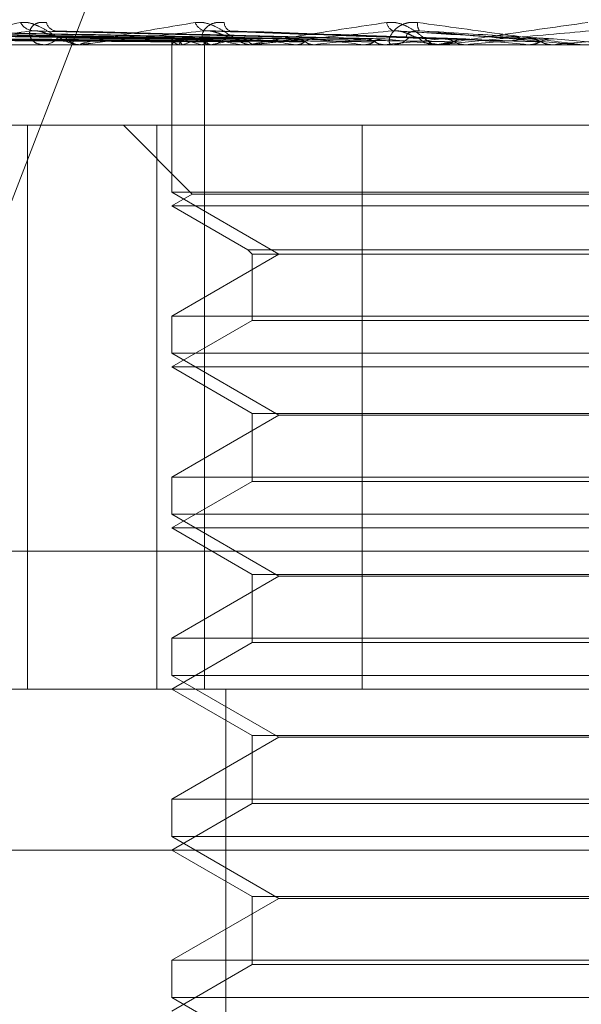
# Model space of a CAD drawing. Units: inches. Extents: x 0 to 23.4, y 0 to 16.5.
# Drawn here: x 6.7 to 6.7, y 13.4 to 13.5 of the extents above; entities that cross this region are included whole.
import ezdxf

# ---------------------------------------------------------------- set-up
doc = ezdxf.new("R2010")
doc.units = ezdxf.units.IN
doc.header["$MEASUREMENT"] = 0
doc.linetypes.add('HIDDEN', pattern=[0.07500000000000001, 0.05, -0.025])

msp = doc.modelspace()

# ---------------------------------------------------------------- linework, layer by layer
at = {"color": 7, "linetype": 'HIDDEN', "lineweight": 0}
for p, q in [((6.657752345, 13.4362941021), (6.6661341205, 13.4580480758)), ((6.6657726538, 13.4502049991), (6.6502956213, 13.4504195194)), ((6.6659660428, 13.4502049088), (6.6507759529, 13.4504193551)), ((6.6660537866, 13.4502050883), (6.6508491985, 13.4504196821)), ((6.6666269819, 13.4502048105), (6.652272853, 13.4504191764)), ((6.6667993003, 13.4502051834), (6.652416695, 13.4504198557)), ((6.6677316469, 13.4502046943), (6.6547322881, 13.4504189655)), ((6.6679823169, 13.4502052928), (6.6549415225, 13.450420056)), ((6.669240256, 13.4502045431), (6.6580655205, 13.4504186913)), ((6.6695602291, 13.4502054309), (6.6583325742, 13.4504203095)), ((6.6710986116, 13.4502043194), (6.6621524284, 13.4504182864)), ((6.6731881576, 13.4502082162), (6.6666944309, 13.4504317149)), ((6.6755440627, 13.4502074968), (6.6718556736, 13.4504308273)), ((6.6761464626, 13.4502060217), (6.6779107256, 13.4500504573)), ((6.6545693431, 13.4500479604), (6.7369352606, 13.4500479604)), ((6.6559252908, 13.4500504573), (6.6632648939, 13.4500504573)), ((6.6592971535, 13.4500504573), (6.6678940896, 13.4500504573)), ((6.662239608, 13.4500479604), (6.6622964409, 13.4500479604)), ((6.6633298487, 13.4500479604), (6.6632711381, 13.4500479604)), ((6.663377252, 13.4500504573), (6.6715750839, 13.4500504573)), ((6.6657692167, 13.4501307745), (6.6657692147, 13.4501306374)), ((6.6657693841, 13.4500479604), (6.6657693841, 13.4460432795)), ((6.6657742744, 13.4500504573), (6.6657735254, 13.4500485849)), ((6.6659435482, 13.4500504573), (6.6659482173, 13.4500485849)), ((6.6660791361, 13.4500504573), (6.6660729962, 13.4500485849)), ((6.6665808398, 13.4500504573), (6.6665907582, 13.4500485849)), ((6.6666621114, 13.4325501476), (6.6666621114, 13.4500479604)), ((6.6667480544, 13.4500479604), (6.6668118954, 13.4500479604)), ((6.6668471151, 13.4500504573), (6.6668358061, 13.4500485849)), ((6.6676631156, 13.4500504573), (6.6676779248, 13.4500485849)), ((6.6679655195, 13.4500479604), (6.6679003338, 13.4500479604)), ((6.6680181207, 13.4500504573), (6.6737689847, 13.4500504573)), ((6.6680504544, 13.4500504573), (6.6680343851, 13.4500485849)), ((6.6691512594, 13.4500504573), (6.6691704242, 13.4500485849)), ((6.6696456624, 13.4500504573), (6.6696254135, 13.4500485849)), ((6.6709914859, 13.4500504573), (6.6710143136, 13.4500485849)), ((6.6715750839, 13.4500504573), (6.6715513873, 13.4500485849)), ((6.6716954415, 13.4500479604), (6.6717639832, 13.4500479604)), ((6.6719598644, 13.4500504573), (6.6729205796, 13.4500504573)), ((6.6729961287, 13.4500479604), (6.6729268238, 13.4500479604)), ((6.6730520266, 13.4500504573), (6.6761480716, 13.4500504573)), ((6.6731172844, 13.4500504573), (6.67314295, 13.4500485849)), ((6.6737689847, 13.4500504573), (6.6737426969, 13.4500485849)), ((6.6751494136, 13.4500504573), (6.6754518231, 13.4500504573)), ((6.6754518231, 13.4500504573), (6.6754793989, 13.4500485849)), ((6.6761480716, 13.4500504573), (6.6761201426, 13.4500485849)), ((6.6761201426, 13.4500485849), (6.6761201693, 13.4500479604)), ((6.6768459202, 13.4500504573), (6.6779107256, 13.4500504573)), ((6.6586314213, 13.4478607338), (6.6653629204, 13.4478607338)), ((6.6618466914, 13.4325501476), (6.6618466914, 13.4478607338)), ((6.6644570481, 13.4478607338), (6.6663240425, 13.4459937394)), ((6.6653629204, 13.4478607338), (6.6653629204, 13.4325501476)), ((6.6653629204, 13.4478607338), (6.6709490144, 13.4478607338)), ((6.6709490144, 13.4478607338), (6.6709490144, 13.4325501476)), ((6.695938796, 13.4478607338), (6.6709490144, 13.4478607338)), ((6.6920161033, 13.4460432795), (6.6657693841, 13.4460432795)), ((6.6657693841, 13.4460432795), (6.6686828811, 13.4443611712)), ((6.6663240425, 13.4459937394), (6.6657693841, 13.4456735072)), ((6.6667566323, 13.4459937394), (6.6663240425, 13.4459937394)), ((6.6914614448, 13.4459937394), (6.6667566323, 13.4459937394)), ((6.6662210641, 13.4456735072), (6.6657693841, 13.4456735072)), ((6.6657693841, 13.4456735072), (6.6678393976, 13.4444783843)), ((6.6920161033, 13.4456735072), (6.6662210641, 13.4456735072)), ((6.6686828811, 13.4443611712), (6.6657693841, 13.442679063)), ((6.6678393976, 13.4444783843), (6.6899460898, 13.4444783843)), ((6.6678393976, 13.4444783843), (6.6679566107, 13.4443611712)), ((6.6679566107, 13.4443611712), (6.6898288767, 13.4443611712)), ((6.6679566107, 13.4443611712), (6.6679566107, 13.4425618498)), ((6.6657693841, 13.442679063), (6.6823061148, 13.442679063)), ((6.6657693841, 13.442679063), (6.6657693841, 13.4416688263)), ((6.6679566107, 13.4425618498), (6.6657693841, 13.441299054)), ((6.6683330107, 13.4425618498), (6.6679566107, 13.4425618498)), ((6.6898288767, 13.4425618498), (6.6683330107, 13.4425618498)), ((6.6920161033, 13.4416688263), (6.6657693841, 13.4416688263)), ((6.6657693841, 13.4416688263), (6.6686828811, 13.439986718)), ((6.6662210641, 13.441299054), (6.6657693841, 13.441299054)), ((6.6657693841, 13.441299054), (6.6679566107, 13.4400362581)), ((6.6920161033, 13.441299054), (6.6662210641, 13.441299054)), ((6.6679566107, 13.4400362581), (6.6898288767, 13.4400362581)), ((6.6679566107, 13.4400362581), (6.6679566107, 13.4381873966)), ((6.6686828811, 13.439986718), (6.6657693841, 13.4383046098)), ((6.6815483175, 13.439986718), (6.6686828811, 13.439986718)), ((6.6657693841, 13.4383046098), (6.6823061148, 13.4383046098)), ((6.6657693841, 13.4383046098), (6.6657693841, 13.4372943731)), ((6.6679566107, 13.4381873966), (6.6657693841, 13.4369246008)), ((6.6683330107, 13.4381873966), (6.6679566107, 13.4381873966)), ((6.6898288767, 13.4381873966), (6.6683330107, 13.4381873966)), ((6.6920161033, 13.4372943731), (6.6657693841, 13.4372943731)), ((6.6657693841, 13.4372943731), (6.6686828811, 13.4356122648)), ((6.6662210641, 13.4369246008), (6.6657693841, 13.4369246008)), ((6.6657693841, 13.4369246008), (6.6679566107, 13.4356618049)), ((6.6920161033, 13.4369246008), (6.6662210641, 13.4369246008)), ((6.657752345, 13.4362941021), (6.7401182624, 13.4362941021)), ((6.6686828811, 13.4356122648), (6.6657693841, 13.4339301566)), ((6.6679566107, 13.4356618049), (6.6898288767, 13.4356618049)), ((6.6679566107, 13.4356618049), (6.6679566107, 13.4338129435)), ((6.6815483175, 13.4356122648), (6.6686828811, 13.4356122648)), ((6.6657693841, 13.4339301566), (6.6823061148, 13.4339301566)), ((6.6657693841, 13.4339301566), (6.6657693841, 13.4329199199)), ((6.6679566107, 13.4338129435), (6.6657693841, 13.4325501476)), ((6.6683330107, 13.4338129435), (6.6679566107, 13.4338129435)), ((6.6898288767, 13.4338129435), (6.6683330107, 13.4338129435)), ((6.6920161033, 13.4329199199), (6.6657693841, 13.4329199199)), ((6.6657693841, 13.4329199199), (6.6686828811, 13.4312378116)), ((6.7369352606, 13.4325501476), (6.6545693431, 13.4325501476)), ((6.6657693841, 13.4325501476), (6.6679566107, 13.4312873517)), ((6.6672401247, 13.3997417486), (6.6672401247, 13.4325501476)), ((6.6686828811, 13.4312378116), (6.6657693841, 13.4295557034)), ((6.6679566107, 13.4312873517), (6.6898288767, 13.4312873517)), ((6.6679566107, 13.4312873517), (6.6679566107, 13.4294384903)), ((6.6815483175, 13.4312378116), (6.6686828811, 13.4312378116)), ((6.6657693841, 13.4295557034), (6.6823061148, 13.4295557034)), ((6.6657693841, 13.4295557034), (6.6657693841, 13.4285454667)), ((6.6679566107, 13.4294384903), (6.6657693841, 13.4281756944)), ((6.6683330107, 13.4294384903), (6.6679566107, 13.4294384903)), ((6.6898288767, 13.4294384903), (6.6683330107, 13.4294384903)), ((6.6920161033, 13.4285454667), (6.6657693841, 13.4285454667)), ((6.6657693841, 13.4285454667), (6.6686828811, 13.4268633584)), ((6.7155400945, 13.4281756944), (6.6355856571, 13.4281756944)), ((6.6657693841, 13.4281756944), (6.6679566107, 13.4269128985)), ((6.6679566107, 13.4269128985), (6.6898288767, 13.4269128985)), ((6.6679566107, 13.4269128985), (6.6679566107, 13.4250640371)), ((6.6686828811, 13.4268633584), (6.6657693841, 13.4251812502)), ((6.6815483175, 13.4268633584), (6.6686828811, 13.4268633584)), ((6.6657693841, 13.4251812502), (6.6823061148, 13.4251812502)), ((6.6657693841, 13.4251812502), (6.6657693841, 13.4241710135)), ((6.6679566107, 13.4250640371), (6.6657693841, 13.4238012412)), ((6.6683330107, 13.4250640371), (6.6679566107, 13.4250640371)), ((6.6898288767, 13.4250640371), (6.6683330107, 13.4250640371)), ((6.6920161033, 13.4241710135), (6.6657693841, 13.4241710135)), ((6.6657693841, 13.4241710135), (6.6686828811, 13.4224889052))]:
    msp.add_line(p, q, dxfattribs=at)
at = {"color": 7, "linetype": 'HIDDEN', "lineweight": 0, "flags": 128}
for points in [[(6.6674814641, 13.4502330933), (6.6675249141, 13.4501913687), (6.6675503347, 13.4501704096)], [(6.6746663083, 13.4500479806), (6.6753533369, 13.4500480774), (6.6754930753, 13.4500481094)]]:
    msp.add_lwpolyline(points, dxfattribs=at)
at = {"color": 7, "linetype": 'HIDDEN', "lineweight": 0}
for centre, radius, start, end in [((6.6620375064, 13.4508505475), 0.00042462403839, 207.8917188443, 264.4357547015), ((6.6626472395, 13.4507091569), 0.0002855666286728, 191.5648291477, 260.0051266757), ((6.666736575, 13.4507662234), 0.0003444558865461, 199.3825517491, 259.1508713087), ((6.6674358367, 13.4506457827), 0.0002367140549035, 178.517348962, 246.976477948), ((6.6718998227, 13.4506971292), 0.0002911825518005, 188.9344113369, 247.5965438316), ((6.6727439278, 13.4506020279), 0.0002946123149448, 170.2525520329, 216.2250746996), ((6.662284643, 13.4505283016), 0.0004804860743985, 271.406991999, 322.0920262859), ((6.6632815371, 13.4505451435), 0.0004972918714729, 218.8658459415, 268.8017859839), ((6.6660645507, 13.4499035186), 0.0003253480500917, 111.59895984, 153.1513424697), ((6.6660641454, 13.450349884), 0.0003228003307783, 206.4661908096, 248.0623926127), ((6.6674784829, 13.4464154437), 0.0038950603220707, 103.30079441, 111.0548740904), ((6.6675172587, 13.4539523521), 0.0040126878616211, 249.0065184108, 256.5047650336), ((6.6668063526, 13.4506114555), 0.0005635223608461, 270.5635716912, 317.8229758966), ((6.670324767, 13.4339963392), 0.0164264655046858, 99.3187354031, 102.2225990482), ((6.6705394588, 13.4673526734), 0.0175396702640838, 257.8479998821, 260.5613915404), ((6.6754052843, 13.4982897946), 0.0486430518178193, 261.303220501, 262.6130486948), ((6.6747128712, 13.4068088708), 0.043751829667375, 97.3004716254, 98.7589308578), ((6.6828045046, 13.5582011204), 0.1087939030242028, 263.05261031, 263.7664411381), ((6.6809565173, 13.3579657054), 0.0927768126674358, 96.1646836269, 97.0026168413), ((6.694757799, 13.6724571967), 0.2234570867539872, 264.0448345501, 264.4425279282), ((6.6899248844, 13.2756357783), 0.1753772945257329, 95.4988027306, 96.0058740759), ((6.6717622058, 13.4506722572), 0.0006242994163119, 270.1631218518, 315.2954779486), ((6.6729281343, 13.4506804238), 0.000632464814576, 225.0141374063, 269.8812793473), ((6.7195117995, 13.9362460862), 0.4881879464834091, 264.6233882754, 264.8218909087), ((6.704396609, 13.1275337523), 0.323967708784351, 95.1255460588, 95.4247943269), ((6.7376742453, 12.7622440515), 0.6905527654303707, 94.9646840441, 95.1116597983), ((6.6633298324, 13.4504994873), 0.0004515269340236, 270.0020647026, 276.0283469513), ((6.6679655123, 13.450603421), 0.0005554606872262, 270.0007443437, 275.4347036629), ((6.6729961268, 13.45067494), 0.000626979651734, 270.0001798579, 275.1151363914), ((6.6769029581, 13.4507006758), 0.000652715467755, 264.9867853735, 269.9999799714)]:
    msp.add_arc(centre, radius, start, end, dxfattribs=at)
for points, knots in [([(6.65925666140037, 13.45004796036034), (6.659243093183308, 13.45004818233409), (6.659213789458073, 13.45004866173811), (6.659181160175727, 13.45005332607701), (6.659156888825676, 13.45006954642557), (6.659334144494347, 13.45015646701644), (6.660162621888594, 13.45035868166365), (6.661104338354888, 13.4505428226617), (6.661662209526281, 13.45065190746371)], [0, 0, 0, 0, 0.0132216410977523, 0.0285552137113781, 0.0542426430603755, 0.1337588501401389, 0.4868402727619218, 1, 1, 1, 1]), ([(6.661662209526281, 13.45065190746371), (6.661726827268322, 13.45065678674011), (6.661799767344704, 13.45066229443478), (6.66195338137487, 13.45063163573285), (6.66205671403829, 13.45059524591158), (6.662244078271835, 13.45050841472023), (6.662461262568051, 13.45038275319945), (6.662746639493625, 13.45021116547453), (6.66302792990563, 13.45007569440652), (6.663189024972779, 13.45005732406128), (6.663271138074666, 13.45004796036035)], [0, 0, 0, 0, 0.1194461009608967, 0.1348299623655449, 0.253673827868881, 0.2817546550319824, 0.4371652095504256, 0.610933693528671, 0.801685788212519, 1, 1, 1, 1]), ([(6.662367470259642, 13.45065190746371), (6.662296696920809, 13.45065678674011), (6.662216808447812, 13.45066229443478), (6.662093064878913, 13.45063163573285), (6.662027331884405, 13.45059524591158), (6.66194170174791, 13.45050841472023), (6.661890831450638, 13.45038275319944), (6.661931461156797, 13.45021116547453), (6.662068629169386, 13.45007569440652), (6.662219526022373, 13.45005732406128), (6.662296440907993, 13.45004796036034)], [0, 0, 0, 0, 0.1194461009608066, 0.1348299623650705, 0.2536738278684205, 0.2817546550325715, 0.4371652095500311, 0.6109336935298014, 0.8016857882132902, 1, 1, 1, 1]), ([(6.663329848674403, 13.45004796036035), (6.663319523102962, 13.45004818233409), (6.663297222626271, 13.45004866173811), (6.663280311278252, 13.45005332607701), (6.663292231253815, 13.45006954642557), (6.663600183783535, 13.45015646701644), (6.664649434702691, 13.45035868166365), (6.665756071723838, 13.4505428226617), (6.666411641540646, 13.45065190746371)], [0, 0, 0, 0, 0.0132216410980552, 0.0285552137112581, 0.0542426430596308, 0.1337588501405731, 0.4868402727614178, 1, 1, 1, 1]), ([(6.66641164154065, 13.45065190746371), (6.666485032533772, 13.45065678674012), (6.66656787579748, 13.45066229443478), (6.666733433619007, 13.45063163573285), (6.666841294649976, 13.45059524591158), (6.667030149296834, 13.45050841472023), (6.667239370686877, 13.45038275319945), (6.667492761414179, 13.45021116547453), (6.66772307383429, 13.45007569440652), (6.667840486434554, 13.45005732406128), (6.66790033378419, 13.45004796036035)], [0, 0, 0, 0, 0.1194461009598482, 0.1348299623651324, 0.2536738278693903, 0.2817546550328938, 0.4371652095504566, 0.6109336935293137, 0.8016857882139586, 1, 1, 1, 1]), ([(6.667199201898304, 13.45065190746371), (6.667121402497527, 13.45065678674012), (6.667033583052651, 13.45066229443478), (6.66688941733567, 13.45063163573285), (6.666808483778016, 13.45059524591158), (6.666692487277577, 13.45050841472024), (6.666602373738661, 13.45038275319945), (6.666582456739416, 13.45021116547453), (6.666651828555496, 13.45007569440652), (6.66675785287223, 13.45005732406128), (6.66681189540548, 13.45004796036035)], [0, 0, 0, 0, 0.1194461009588745, 0.134829962364811, 0.2536738278695738, 0.2817546550335432, 0.4371652095516503, 0.6109336935296054, 0.8016857882127295, 1, 1, 1, 1]), ([(6.667965519522601, 13.45004796036035), (6.66795880978984, 13.4500481823341), (6.66794431855902, 13.45004866173811), (6.667943736365513, 13.45005332607701), (6.66799141684772, 13.45006954642558), (6.668418936031701, 13.45015646701644), (6.669651037813749, 13.45035868166365), (6.670882598644494, 13.45054282266169), (6.671612173105468, 13.45065190746371)], [0, 0, 0, 0, 0.0132216410973211, 0.0285552137110383, 0.0542426430599615, 0.1337588501394939, 0.4868402727605476, 1, 1, 1, 1]), ([(6.671612173105468, 13.45065190746371), (6.67169168480796, 13.45065678674011), (6.671781437087594, 13.45066229443478), (6.671952955009464, 13.45063163573285), (6.672061446029288, 13.45059524591157), (6.672244965390467, 13.45050841472023), (6.672438662068182, 13.45038275319944), (6.672650908396121, 13.45021116547452), (6.672821918733404, 13.45007569440652), (6.672891405269496, 13.45005732406128), (6.672926823827736, 13.45004796036034)], [0, 0, 0, 0, 0.119446100959822, 0.134829962364507, 0.2536738278691301, 0.2817546550328869, 0.4371652095498545, 0.6109336935292273, 0.801685788213438, 1, 1, 1, 1]), ([(6.672453568604121, 13.45065190746371), (6.672371555014446, 13.45065678674011), (6.672278978621241, 13.45066229443478), (6.672119601280817, 13.45063163573285), (6.672026392309653, 13.45059524591157), (6.671884221861019, 13.45050841472023), (6.671758122018555, 13.45038275319944), (6.671678378166145, 13.45021116547452), (6.671677446507537, 13.45007569440652), (6.671734766292972, 13.45005732406127), (6.671763983235892, 13.45004796036034)], [0, 0, 0, 0, 0.1194461009596396, 0.1348299623655655, 0.2536738278686088, 0.2817546550334448, 0.4371652095502218, 0.6109336935286879, 0.8016857882128832, 0.9999999999999999, 0.9999999999999999, 0.9999999999999999, 0.9999999999999999]), ([(6.676902957874686, 13.45004796036034), (6.676899873249873, 13.45004818233409), (6.676893211284075, 13.45004866173811), (6.676854166150958, 13.45005332607701), (6.676727286828799, 13.45006954642557), (6.676076496873761, 13.45015646701644), (6.67459254261836, 13.45035868166365), (6.673249301983693, 13.4505428226617), (6.672453568604121, 13.45065190746371)], [0, 0, 0, 0, 0.0132216410982339, 0.0285552137112131, 0.0542426430599875, 0.1337588501399753, 0.486840272760856, 1, 1, 1, 1]), ([(6.672996128722392, 13.45004796036034), (6.672993277335534, 13.45004818233409), (6.672987119101429, 13.45004866173811), (6.673002887104418, 13.45005332607701), (6.673084604796403, 13.45006954642557), (6.673616238977468, 13.45015646701644), (6.674986660253769, 13.45035868166365), (6.676298633076893, 13.4505428226617), (6.67707584346013, 13.45065190746371)], [0, 0, 0, 0, 0.0132216410975032, 0.0285552137124363, 0.0542426430607476, 0.1337588501403605, 0.4868402727612452, 1, 1, 1, 1]), ([(6.665775175323707, 13.45020602172432), (6.665337779234986, 13.4502121036243), (6.66315079575153, 13.45024251316648), (6.657986444589397, 13.45031560374183), (6.653259528057359, 13.45038451771733), (6.650282208864612, 13.45042792421722)], [0, 0, 0, 0, 0.0846963374236008, 0.4234822757478534, 1, 1, 1, 1]), ([(6.665944787613368, 13.45020602172432), (6.665514826676795, 13.4502121036243), (6.663365019005751, 13.45024251316648), (6.658291265030757, 13.45031560374183), (6.65365168944478, 13.45038451771733), (6.650729383255388, 13.45042792421722)], [0, 0, 0, 0, 0.084696337423648, 0.4234822757478973, 0.9999999999999999, 0.9999999999999999, 0.9999999999999999, 0.9999999999999999]), ([(6.666079666131872, 13.45020602172432), (6.665650643525274, 13.4502121036243), (6.663505527510629, 13.45024251316648), (6.658437232267945, 13.45031560374183), (6.65379381786917, 13.45038451771733), (6.650869093746025, 13.45042792421722)], [0, 0, 0, 0, 0.0846963374235128, 0.4234822757479074, 1, 1, 1, 1]), ([(6.665769181489694, 13.45012825796929), (6.665331756791847, 13.45013129967902), (6.663144632818056, 13.45014650823104), (6.658259273382862, 13.45018108504948), (6.653811423689659, 13.45021345608024), (6.651113224097239, 13.45023309332251)], [0, 0, 0, 0, 0.0895371415801795, 0.4476858070867611, 0.9999999999999999, 0.9999999999999999, 0.9999999999999999, 0.9999999999999999]), ([(6.666003593841912, 13.45012825796929), (6.665573512690981, 13.45013129967902), (6.663423106459898, 13.45014650823104), (6.658618754868177, 13.45018108504948), (6.654242946574071, 13.45021345608024), (6.651588449464219, 13.45023309332251)], [0, 0, 0, 0, 0.0895371415802408, 0.4476858070867474, 1, 1, 1, 1]), ([(6.666009088868082, 13.45012825796929), (6.665580130291599, 13.45013129967902), (6.663435336934004, 13.45014650823104), (6.658645539274009, 13.45018108504948), (6.65428640505838, 13.45021345608024), (6.651642022946753, 13.45023309332251)], [0, 0, 0, 0, 0.0895371415801493, 0.4476858070867962, 1, 1, 1, 1]), ([(6.666582372770786, 13.45020602172432), (6.666175386894861, 13.4502121036243), (6.664140454686735, 13.45024251316648), (6.65934067658706, 13.45031560374183), (6.654956128297125, 13.45038451771732), (6.652194454870765, 13.45042792421721)], [0, 0, 0, 0, 0.0846963374236275, 0.4234822757477298, 1, 1, 1, 1]), ([(6.666847254946713, 13.45020602172432), (6.666442111817048, 13.4502121036243), (6.664416393353027, 13.45024251316648), (6.659627335425179, 13.45031560374183), (6.655235248254339, 13.45038451771733), (6.6524688263509, 13.45042792421721)], [0, 0, 0, 0, 0.0846963374234817, 0.4234822757477653, 1, 1, 1, 1]), ([(6.666703853651567, 13.45012825796929), (6.666296660300911, 13.45013129967902), (6.664260693096562, 13.45014650823104), (6.659710991132451, 13.45018108504948), (6.655565377350249, 13.45021345608024), (6.653050523164741, 13.45023309332251)], [0, 0, 0, 0, 0.0895371415802577, 0.4476858070866546, 1, 1, 1, 1]), ([(6.666714645099345, 13.45012825796929), (6.666309656324822, 13.45013129967902), (6.664284712003576, 13.45014650823104), (6.659763591885907, 13.45018108504948), (6.655650723616016, 13.45021345608024), (6.653155733844566, 13.45023309332251)], [0, 0, 0, 0, 0.0895371415801858, 0.4476858070868276, 1, 1, 1, 1]), ([(6.667664886807164, 13.45020602172432), (6.667295585521833, 13.4502121036243), (6.665449076528573, 13.45024251316648), (6.661096750790465, 13.45031560374183), (6.657125698795594, 13.45038451771733), (6.654624472205364, 13.45042792421721)], [0, 0, 0, 0, 0.0846963374234361, 0.4234822757477156, 1, 1, 1, 1]), ([(6.668050199108531, 13.45020602172432), (6.667683578384096, 13.4502121036243), (6.665850472213951, 13.45024251316648), (6.661513740632214, 13.45031560374183), (6.657531722163134, 13.45038451771733), (6.655023588174834, 13.45042792421721)], [0, 0, 0, 0, 0.0846963374234864, 0.4234822757477953, 0.9999999999999999, 0.9999999999999999, 0.9999999999999999, 0.9999999999999999]), ([(6.667844651704635, 13.45012825796929), (6.66747506318288, 13.45013129967902), (6.665627120164686, 13.45014650823104), (6.661496505911302, 13.45018108504948), (6.657730919924385, 13.45021345608024), (6.655446602045873, 13.45023309332251)], [0, 0, 0, 0, 0.0895371415802517, 0.4476858070866066, 1, 1, 1, 1]), ([(6.667860349542981, 13.45012825796929), (6.667493967919916, 13.45013129967902), (6.665662059398728, 13.45014650823104), (6.661573021884096, 13.45018108504948), (6.657855069335196, 13.45021345608024), (6.655599647334895, 13.45023309332251)], [0, 0, 0, 0, 0.0895371415802669, 0.4476858070866315, 0.9999999999999999, 0.9999999999999999, 0.9999999999999999, 0.9999999999999999]), ([(6.669153204844758, 13.45020602172432), (6.66883493566068, 13.4502121036243), (6.667243587528352, 13.45024251316648), (6.663496018543841, 13.45031560374183), (6.660081987009603, 13.45038451771733), (6.657931608101358, 13.45042792421721)], [0, 0, 0, 0, 0.0846963374236119, 0.4234822757478034, 1, 1, 1, 1]), ([(6.669645021081075, 13.45020602172432), (6.669330173390072, 13.4502121036243), (6.667755932746896, 13.45024251316648), (6.664028268289887, 13.45031560374183), (6.660600239045086, 13.45038451771733), (6.658441043469141, 13.45042792421721)], [0, 0, 0, 0, 0.0846963374234964, 0.4234822757478602, 1, 1, 1, 1]), ([(6.669384756587156, 13.45012825796929), (6.669066130786429, 13.45013129967902), (6.667473001429833, 13.45014650823104), (6.663910766048513, 13.45018108504948), (6.660661305945585, 13.45021345608024), (6.658690085573928, 13.45023309332251)], [0, 0, 0, 0, 0.0895371415799244, 0.4476858070864643, 1, 1, 1, 1]), ([(6.669404793455291, 13.45012825796929), (6.669090260970139, 13.45013129967902), (6.667517598195958, 13.45014650823104), (6.664008431754027, 13.45018108504948), (6.660819771418263, 13.45021345608024), (6.658885434016649, 13.45023309332251)], [0, 0, 0, 0, 0.0895371415801623, 0.4476858070867655, 1, 1, 1, 1]), ([(6.661996334050812, 13.45042792421721), (6.661422630548209, 13.45035966552608), (6.660460080940126, 13.45024514229918), (6.659569837401802, 13.45012102115386), (6.659279047065342, 13.45006500449333), (6.659260003058786, 13.45005409042718), (6.659270763033077, 13.45005094148059), (6.65928905255066, 13.45005060591158), (6.659297153548467, 13.45005045727761)], [0, 0, 0, 0, 0.5273188798731858, 0.8847263069745411, 0.9590362595957146, 0.9800473728104955, 0.9911623590746376, 1, 1, 1, 1]), ([(6.662152362093139, 13.45041763748415), (6.66211804489583, 13.45042338002823), (6.662060075091625, 13.45043308053358), (6.662014804980055, 13.45042941841865), (6.661996334050788, 13.45042792421721)], [0, 0, 0, 0, 0.5919840127122556, 0.9999999999999999, 0.9999999999999999, 0.9999999999999999, 0.9999999999999999]), ([(6.670993535191921, 13.45020602172431), (6.67073780118665, 13.4502121036243), (6.669459129382966, 13.45024251316648), (6.666451764059353, 13.45031560374184), (6.663718144980571, 13.45038451771733), (6.661996334050812, 13.45042792421721)], [0, 0, 0, 0, 0.0846963374234043, 0.4234822757479774, 1, 1, 1, 1]), ([(6.662894336998083, 13.45023309332254), (6.662794925247166, 13.45024385505631), (6.662659572711728, 13.45025850752887), (6.662433343682969, 13.45033510480957), (6.662290969378769, 13.45038202927279), (6.66219087251272, 13.45041287531916), (6.662154327180773, 13.45041739448312), (6.662152362093139, 13.45041763748415)], [0, 0, 0, 0, 0.50539896464215, 0.6881181614994243, 0.8724082318472655, 0.9931392330454959, 1, 1, 1, 1]), ([(6.671574079842989, 13.45020602172431), (6.671322384601298, 13.4502121036243), (6.670063906643588, 13.45024251316648), (6.667080036817107, 13.45031560374184), (6.664329894705138, 13.45038451771733), (6.662597676495392, 13.45042792421721)], [0, 0, 0, 0, 0.0846963374233341, 0.4234822757477314, 0.9999999999999999, 0.9999999999999999, 0.9999999999999999, 0.9999999999999999]), ([(6.671268504895967, 13.45012825796928), (6.67101235778288, 13.45013129967901), (6.669731621933695, 13.45014650823103), (6.666866513892418, 13.45018108504948), (6.664250623627987, 13.45021345608024), (6.662663745803386, 13.45023309332251)], [0, 0, 0, 0, 0.0895371415803423, 0.4476858070868261, 1, 1, 1, 1]), ([(6.671292156609276, 13.45012825796928), (6.671040841285556, 13.45013129967901), (6.669784264388567, 13.45014650823103), (6.6669817994376, 13.45018108504948), (6.664437677807477, 13.45021345608024), (6.662894336998108, 13.45023309332251)], [0, 0, 0, 0, 0.0895371415803559, 0.4476858070867314, 1, 1, 1, 1]), ([(6.666671740267369, 13.45042792421721), (6.66600817516606, 13.45035966552608), (6.664894857354151, 13.45024514229918), (6.663809418076297, 13.45012102115386), (6.663407469804652, 13.45006500449333), (6.663358951424143, 13.45005409042718), (6.663357829291115, 13.45005094148059), (6.663371289871298, 13.45005060591159), (6.663377251982112, 13.45005045727761)], [0, 0, 0, 0, 0.5273188798737446, 0.8847263069754914, 0.9590362595959736, 0.9800473728110327, 0.991162359074748, 1, 1, 1, 1]), ([(6.665769181489694, 13.45012825796929), (6.665769366944321, 13.4501405152862), (6.665769965546759, 13.45018007892433), (6.665771508023963, 13.45019148072495), (6.665772572622163, 13.45019935010312)], [0, 0, 0, 0, 0.3098126838725437, 0.9999999999999999, 0.9999999999999999, 0.9999999999999999, 0.9999999999999999]), ([(6.666009088868082, 13.45012825796929), (6.666004752151499, 13.45014016533236), (6.665988510862694, 13.45018475919018), (6.665965988255147, 13.45021206778645), (6.665949338556103, 13.45020731957572), (6.665944787613368, 13.45020602172432)], [0, 0, 0, 0, 0.2093091831976075, 0.7838766564400237, 1, 1, 1, 1]), ([(6.666053931146648, 13.45019952950645), (6.666056615745984, 13.45020284897068), (6.666064773043234, 13.45021293533854), (6.66607368627831, 13.4502087976697), (6.666079666131872, 13.45020602172432)], [0, 0, 0, 0, 0.3291040222166873, 0.9999999999999999, 0.9999999999999999, 0.9999999999999999, 0.9999999999999999]), ([(6.666714645099345, 13.45012825796929), (6.666705930249251, 13.45014016533236), (6.666673292562509, 13.45018475919018), (6.66662717549063, 13.45021206778645), (6.666591990150034, 13.45020731957572), (6.666582372770786, 13.45020602172432)], [0, 0, 0, 0, 0.2093091831995931, 0.7838766564332903, 1, 1, 1, 1]), ([(6.667481464080404, 13.45023309332254), (6.667408031848991, 13.45024406071268), (6.667308051327443, 13.45025899319348), (6.667114533549686, 13.45033449544187), (6.666981312488824, 13.45038406433739), (6.666849133545306, 13.45041942450595), (6.666747453765401, 13.4504327401982), (6.666693140914111, 13.45042928546865), (6.666671740267353, 13.45042792421721)], [0, 0, 0, 0, 0.4235571565806183, 0.5766877106333561, 0.731134758696307, 0.832315178833333, 0.9339279095267281, 1, 1, 1, 1]), ([(6.673119363514967, 13.45020602172431), (6.672935407581761, 13.4502121036243), (6.672015626637256, 13.45024251316648), (6.66985715899295, 13.45031560374183), (6.667902752485505, 13.45038451771733), (6.666671740267369, 13.45042792421721)], [0, 0, 0, 0, 0.0846963374233325, 0.423482275747665, 0.9999999999999999, 0.9999999999999999, 0.9999999999999999, 0.9999999999999999]), ([(6.666703853651567, 13.45012825796929), (6.666712936427183, 13.45014016533236), (6.666746952019202, 13.45018475919018), (6.666796570676767, 13.45021206778645), (6.666836375030321, 13.45020731957572), (6.666847254946713, 13.45020602172432)], [0, 0, 0, 0, 0.2093091832032176, 0.7838766564281934, 1, 1, 1, 1]), ([(6.673427813059135, 13.45012825796928), (6.673243402457739, 13.45013129967901), (6.672321349246475, 13.45014650823103), (6.670256921014829, 13.45018108504948), (6.668369145678684, 13.45021345608024), (6.667223964300288, 13.45023309332251)], [0, 0, 0, 0, 0.0895371415799292, 0.4476858070867695, 0.9999999999999999, 0.9999999999999999, 0.9999999999999999, 0.9999999999999999]), ([(6.673767654184507, 13.45020602172432), (6.673588208313947, 13.4502121036243), (6.672690977714021, 13.45024251316648), (6.670558747348001, 13.45031560374183), (6.668585889670215, 13.45038451771733), (6.66734325570602, 13.45042792421721)], [0, 0, 0, 0, 0.0846963374236176, 0.42348227574773, 1, 1, 1, 1]), ([(6.673454224783068, 13.45012825796928), (6.673275209811379, 13.45013129967901), (6.672380134754624, 13.45014650823103), (6.670385659679694, 13.45018108504947), (6.668578027939573, 13.45021345608024), (6.667481464080437, 13.45023309332251)], [0, 0, 0, 0, 0.0895371415800988, 0.4476858070870696, 1, 1, 1, 1]), ([(6.667860349542981, 13.45012825796929), (6.667847571536764, 13.45014016533236), (6.667799717063122, 13.45018475919018), (6.667731672318042, 13.45021206778646), (6.667679223025783, 13.45020731957572), (6.667664886807164, 13.45020602172432)], [0, 0, 0, 0, 0.2093091832050849, 0.7838766564405847, 1, 1, 1, 1]), ([(6.667844651704635, 13.45012825796929), (6.66785776311169, 13.45014016533236), (6.667906866193389, 13.45018475919018), (6.667978083949105, 13.45021206778645), (6.668034718824294, 13.45020731957572), (6.668050199108531, 13.45020602172432)], [0, 0, 0, 0, 0.2093091832083474, 0.783876656444843, 1, 1, 1, 1]), ([(6.671788845388712, 13.45042792421721), (6.671059401660354, 13.45035966552608), (6.669835553851058, 13.45024514229918), (6.66859414943729, 13.45012102115386), (6.668095570688227, 13.45006500449333), (6.668019331514475, 13.45005409042718), (6.668006367830922, 13.45005094148059), (6.668014512973274, 13.45005060591159), (6.668018120710877, 13.45005045727761)], [0, 0, 0, 0, 0.5273188798750954, 0.8847263069757695, 0.959036259596858, 0.9800473728118007, 0.9911623590753104, 1, 1, 1, 1]), ([(6.669404793455291, 13.45012825796929), (6.669388414123386, 13.45014016533237), (6.6693270724482, 13.45018475919019), (6.669239559344299, 13.45021206778645), (6.669171741754456, 13.45020731957572), (6.669153204844758, 13.45020602172432)], [0, 0, 0, 0, 0.2093091831891401, 0.7838766564261759, 1, 1, 1, 1]), ([(6.669384756587154, 13.45012825796929), (6.669401422745236, 13.45014016533237), (6.669463838603312, 13.45018475919018), (6.669554081461937, 13.45021206778645), (6.669625499926799, 13.45020731957572), (6.669645021081075, 13.45020602172432)], [0, 0, 0, 0, 0.2093091831996682, 0.7838766564268776, 0.9999999999999999, 0.9999999999999999, 0.9999999999999999, 0.9999999999999999]), ([(6.671292156609276, 13.45012825796928), (6.671272767943414, 13.45014016533236), (6.671200156114653, 13.45018475919018), (6.671096337603515, 13.45021206778645), (6.671015602820481, 13.45020731957571), (6.670993535191921, 13.45020602172431)], [0, 0, 0, 0, 0.2093091832072999, 0.7838766564392167, 0.9999999999999999, 0.9999999999999999, 0.9999999999999999, 0.9999999999999999]), ([(6.671268504895967, 13.45012825796928), (6.671288123446698, 13.45014016533236), (6.671361596209411, 13.45018475919018), (6.671467602558903, 13.45021206778645), (6.671551223364051, 13.45020731957571), (6.671574079842989, 13.45020602172431)], [0, 0, 0, 0, 0.2093091832059868, 0.7838766564373868, 1, 1, 1, 1]), ([(6.672481024539198, 13.45023309332253), (6.672436363184488, 13.45024406071267), (6.672375555206153, 13.45025899319347), (6.672221011718928, 13.45033449544187), (6.672103524651593, 13.45038406433739), (6.671976212575171, 13.45041942450595), (6.671871984951022, 13.45043274019819), (6.671812345034745, 13.45042928546864), (6.671788845388702, 13.45042792421721)], [0, 0, 0, 0, 0.4235571565781288, 0.5766877106316427, 0.7311347586939739, 0.8323151788310659, 0.9339279095243963, 1, 1, 1, 1]), ([(6.675453856839511, 13.45020602172432), (6.67534832762509, 13.4502121036243), (6.674820680819569, 13.45024251316648), (6.673589123499065, 13.45031560374183), (6.672484566906291, 13.45038451771732), (6.671788845388712, 13.45042792421721)], [0, 0, 0, 0, 0.0846963374237109, 0.4234822757477149, 0.9999999999999999, 0.9999999999999999, 0.9999999999999999, 0.9999999999999999]), ([(6.672205922886653, 13.45023309332253), (6.672174003528583, 13.45024406071267), (6.67213054421915, 13.45025899319347), (6.672166778946278, 13.45033449544187), (6.67222796883772, 13.45038406433739), (6.672323773790667, 13.45041942450595), (6.672418023477968, 13.45043274019819), (6.672481322196523, 13.45042928546864), (6.672506263503852, 13.45042792421721)], [0, 0, 0, 0, 0.4235571565779317, 0.5766877106334957, 0.7311347586952697, 0.8323151788315929, 0.9339279095261559, 1, 1, 1, 1]), ([(6.675784638053616, 13.45012825796928), (6.675678629043523, 13.45013129967901), (6.675148583875623, 13.45014650823104), (6.673959449268715, 13.45018108504948), (6.672868017980056, 13.45021345608024), (6.672205922886619, 13.45023309332251)], [0, 0, 0, 0, 0.0895371415803968, 0.4476858070870404, 1, 1, 1, 1]), ([(6.675812855199663, 13.45012825796928), (6.675712610647497, 13.45013129967901), (6.675211387775616, 13.45014650823104), (6.674096988102485, 13.45018108504948), (6.673091178773194, 13.45021345608024), (6.672481024539229, 13.45023309332251)], [0, 0, 0, 0, 0.0895371415801716, 0.4476858070866767, 1, 1, 1, 1]), ([(6.676146462613621, 13.45020602172432), (6.676045751755496, 13.4502121036243), (6.675542196764944, 13.45024251316648), (6.67433867022029, 13.45031560374183), (6.673214401193391, 13.45038451771732), (6.672506263503861, 13.45042792421721)], [0, 0, 0, 0, 0.0846963374237649, 0.4234822757475545, 1, 1, 1, 1]), ([(6.672506263503862, 13.45042792421721), (6.673282211201372, 13.45035966552608), (6.6745840825491, 13.45024514229918), (6.676010800930714, 13.45012102115385), (6.676666107457515, 13.45006500449333), (6.676797654923453, 13.45005409042718), (6.676837281750696, 13.45005094148059), (6.676843268511334, 13.45005060591158), (6.676845920234354, 13.45005045727761)], [0, 0, 0, 0, 0.5273188798745914, 0.8847263069759368, 0.959036259596283, 0.9800473728107275, 0.9911623590758877, 1, 1, 1, 1]), ([(6.677162703903267, 13.45042792421721), (6.676393745544757, 13.45035966552608), (6.675103600786604, 13.45024514229918), (6.673751098826869, 13.45012102115386), (6.673173909535434, 13.45006500449333), (6.673072705050806, 13.45005409042718), (6.673048368358034, 13.45005094148059), (6.673050903675883, 13.45005060591158), (6.673052026647238, 13.4500504572776)], [0, 0, 0, 0, 0.527318879874755, 0.884726306976981, 0.9590362595969874, 0.980047372811702, 0.99116235907519, 1, 1, 1, 1]), ([(6.673454224783068, 13.45012825796928), (6.673432527540152, 13.45014016533236), (6.673351269938496, 13.45018475919018), (6.673234898291614, 13.45021206778645), (6.673144164280798, 13.45020731957571), (6.673119363514967, 13.45020602172432)], [0, 0, 0, 0, 0.2093091832051253, 0.7838766564389442, 1, 1, 1, 1]), ([(6.673427813059135, 13.45012825796928), (6.673449674936977, 13.45014016533236), (6.673531549107257, 13.45018475919018), (6.673649487601947, 13.45021206778645), (6.673742288473608, 13.45020731957571), (6.673767654184507, 13.45020602172432)], [0, 0, 0, 0, 0.2093091832046706, 0.7838766564318431, 1, 1, 1, 1]), ([(6.675812855199663, 13.45012825796928), (6.675789633574581, 13.45014016533236), (6.675702667061467, 13.45018475919018), (6.675577948253361, 13.45021206778645), (6.67548049437832, 13.45020731957571), (6.675453856839511, 13.45020602172432)], [0, 0, 0, 0, 0.2093091832012501, 0.7838766564239268, 0.9999999999999999, 0.9999999999999999, 0.9999999999999999, 0.9999999999999999]), ([(6.675784638053616, 13.45012825796928), (6.675807953113345, 13.45014016533236), (6.675895269545354, 13.45018475919018), (6.676020877580765, 13.45021206778645), (6.676119504453643, 13.45020731957571), (6.676146462613621, 13.45020602172432)], [0, 0, 0, 0, 0.209309183208548, 0.7838766564338561, 1, 1, 1, 1]), ([(6.665771403979575, 13.45004810941272), (6.665334066277802, 13.4500480836413), (6.663882432308619, 13.45004799809946), (6.662430788912771, 13.45004797599823), (6.661416486058693, 13.4500479605555)], [0, 0, 0, 0, 0.3012727113422182, 1, 1, 1, 1]), ([(6.665948895005067, 13.45004810941272), (6.665517624304794, 13.4500480836413), (6.664086128241825, 13.45004799809946), (6.662654703777886, 13.45004797599823), (6.661654528443387, 13.4500479605555)], [0, 0, 0, 0, 0.3012727114161473, 1, 1, 1, 1]), ([(6.666068152358107, 13.45004810941272), (6.665640554178849, 13.4500480836413), (6.664221248137731, 13.45004799809946), (6.662801851984958, 13.45004797599823), (6.661810081159626, 13.4500479605555)], [0, 0, 0, 0, 0.3012727113601369, 1, 1, 1, 1]), ([(6.666594210446481, 13.45004810941272), (6.66618459462464, 13.45004808417801), (6.664824341616865, 13.45004800037851), (6.663422981312058, 13.45004796116915), (6.662431229499775, 13.45004796039263), (6.662389994187807, 13.45004796036035)], [0, 0, 0, 0, 0.2922709278859271, 0.970573858583812, 1, 1, 1, 1]), ([(6.666828414881102, 13.45004810941272), (6.666426010034363, 13.45004808417801), (6.66508970324656, 13.45004800037851), (6.66371273307754, 13.45004796116916), (6.662738176022822, 13.45004796039263), (6.662697655638904, 13.45004796036035)], [0, 0, 0, 0, 0.2922709278855188, 0.9705738585821557, 1, 1, 1, 1]), ([(6.667684026922408, 13.45004810941272), (6.667310869324501, 13.4500480836413), (6.666072265282957, 13.45004799809946), (6.664833884293561, 13.45004797599823), (6.663968593702545, 13.4500479605555)], [0, 0, 0, 0, 0.3012727113671387, 1, 1, 1, 1]), ([(6.66802471368013, 13.45004810941272), (6.667662047504725, 13.4500480836413), (6.666458267136976, 13.45004799809946), (6.665254247856652, 13.45004797599823), (6.664412966729572, 13.4500479605555)], [0, 0, 0, 0, 0.3012727114685683, 1, 1, 1, 1]), ([(6.665771403979575, 13.45004810941272), (6.665770252338726, 13.45005519152938), (6.665768503851861, 13.4500659440031), (6.665769009042769, 13.45011240015959), (6.665769181489694, 13.45012825796929)], [0, 0, 0, 0, 0.6586499852864398, 1, 1, 1, 1]), ([(6.665948895005067, 13.45004810941272), (6.66596086453722, 13.45005519152938), (6.665979037364095, 13.4500659440031), (6.665997344649701, 13.45011240015959), (6.666003593841912, 13.45012825796929)], [0, 0, 0, 0, 0.6586499852870655, 1, 1, 1, 1]), ([(6.669178955625924, 13.45004810941272), (6.66885574376995, 13.4500480836413), (6.667782922223955, 13.45004799809946), (6.666710388683617, 13.45004797599823), (6.665960980231007, 13.4500479605555)], [0, 0, 0, 0, 0.3012727113645891, 1, 1, 1, 1]), ([(6.666068152358107, 13.45004810941272), (6.666053921167556, 13.45005519152938), (6.66603231456182, 13.4500659440031), (6.666014999399122, 13.45011240015959), (6.666009088868082, 13.45012825796929)], [0, 0, 0, 0, 0.6586499852895421, 1, 1, 1, 1]), ([(6.669613811399671, 13.45004810941272), (6.669303990893805, 13.4500480836413), (6.668275618611429, 13.45004799809946), (6.667246944678608, 13.45004797599823), (6.666528182130698, 13.4500479605555)], [0, 0, 0, 0, 0.3012727114250479, 1, 1, 1, 1]), ([(6.666594210446481, 13.45004810941272), (6.66661886854156, 13.45005519152938), (6.666656305868868, 13.4500659440031), (6.66669175357616, 13.45011240015959), (6.666703853651567, 13.45012825796929)], [0, 0, 0, 0, 0.6586499852779882, 1, 1, 1, 1]), ([(6.666828414881102, 13.45004810941272), (6.666801618493156, 13.45005519152938), (6.666760934687574, 13.4500659440031), (6.666726424986362, 13.45011240015959), (6.666714645099345, 13.45012825796929)], [0, 0, 0, 0, 0.6586499852720712, 1, 1, 1, 1]), ([(6.66802471368013, 13.45004810941272), (6.667986320586064, 13.45005519152938), (6.667928029999375, 13.4500659440031), (6.667877573030164, 13.45011240015959), (6.667860349542981, 13.45012825796929)], [0, 0, 0, 0, 0.658649985288637, 1, 1, 1, 1]), ([(6.67102496593868, 13.45004810941272), (6.670763381543236, 13.45004808364129), (6.669895117058668, 13.45004799809945), (6.669027195123985, 13.45004797599823), (6.668420754383814, 13.4500479605555)], [0, 0, 0, 0, 0.301272711360846, 1, 1, 1, 1]), ([(6.671538273907784, 13.45004810941272), (6.671292495309066, 13.450048084178), (6.670476313266476, 13.45004800037851), (6.669635071975085, 13.45004796116916), (6.669039626667529, 13.45004796039263), (6.66901486908935, 13.45004796036035)], [0, 0, 0, 0, 0.2922709278861999, 0.9705738585703931, 1, 1, 1, 1]), ([(6.669178955625924, 13.45004810941272), (6.669225890836294, 13.45005519152938), (6.669297150551496, 13.4500659440031), (6.669362462390089, 13.45011240015959), (6.669384756587154, 13.45012825796929)], [0, 0, 0, 0, 0.6586499852832647, 1, 1, 1, 1]), ([(6.669613811399671, 13.45004810941272), (6.669565209225938, 13.45005519152938), (6.669491418631814, 13.4500659440031), (6.669426838040938, 13.45011240015959), (6.669404793455291, 13.45012825796929)], [0, 0, 0, 0, 0.6586499852757812, 1, 1, 1, 1]), ([(6.67102496593868, 13.45004810941272), (6.671080684548427, 13.45005519152937), (6.671165279721875, 13.45006594400309), (6.671242235902558, 13.45011240015958), (6.671268504895967, 13.45012825796928)], [0, 0, 0, 0, 0.6586499852926889, 1, 1, 1, 1]), ([(6.673155338238244, 13.45004810941272), (6.672964835644931, 13.4500480836413), (6.672332509562628, 13.45004799809946), (6.6717005681938, 13.45004797599823), (6.671259013514613, 13.4500479605555)], [0, 0, 0, 0, 0.3012727114129831, 1, 1, 1, 1]), ([(6.671538273907784, 13.45004810941272), (6.671481219263574, 13.45005519152937), (6.671394595646349, 13.45006594400309), (6.671318225544624, 13.45011240015958), (6.671292156609276, 13.45012825796928)], [0, 0, 0, 0, 0.6586499852853847, 1, 1, 1, 1]), ([(6.673728546115286, 13.45004810941272), (6.673555695414462, 13.4500480836413), (6.672981960408658, 13.45004799809946), (6.672407832857426, 13.45004797599823), (6.672006674270243, 13.4500479605555)], [0, 0, 0, 0, 0.3012727114006552, 1, 1, 1, 1]), ([(6.673155338238244, 13.45004810941272), (6.673217826431637, 13.45005519152938), (6.67331269957335, 13.45006594400309), (6.673398518699248, 13.45011240015958), (6.673427813059135, 13.45012825796928)], [0, 0, 0, 0, 0.6586499852876944, 1, 1, 1, 1]), ([(6.673728546115286, 13.45004810941272), (6.673665101104097, 13.45005519152938), (6.673568775266993, 13.4500659440031), (6.673483375868874, 13.45011240015958), (6.673454224783068, 13.45012825796928)], [0, 0, 0, 0, 0.658649985281043, 1, 1, 1, 1]), ([(6.676105465877904, 13.45004810941272), (6.676011788866956, 13.4500480836413), (6.675700851276554, 13.45004799809946), (6.675389496268794, 13.45004797599823), (6.67517194402844, 13.4500479605555)], [0, 0, 0, 0, 0.3012727114348655, 1, 1, 1, 1]), ([(6.675493075319054, 13.45004810941272), (6.675560074609982, 13.45005519152938), (6.675661796757438, 13.45006594400309), (6.675753377101742, 13.45011240015958), (6.675784638053616, 13.45012825796928)], [0, 0, 0, 0, 0.6586499853054734, 1, 1, 1, 1]), ([(6.676105465877904, 13.45004810941272), (6.676037923567741, 13.45005519152938), (6.675935376977487, 13.4500659440031), (6.67584403483973, 13.45011240015958), (6.675812855199663, 13.45012825796928)], [0, 0, 0, 0, 0.6586499852828072, 1, 1, 1, 1])]:
    msp.add_open_spline(points, degree=3, knots=knots, dxfattribs=at)

doc.saveas('drawing.dxf')
